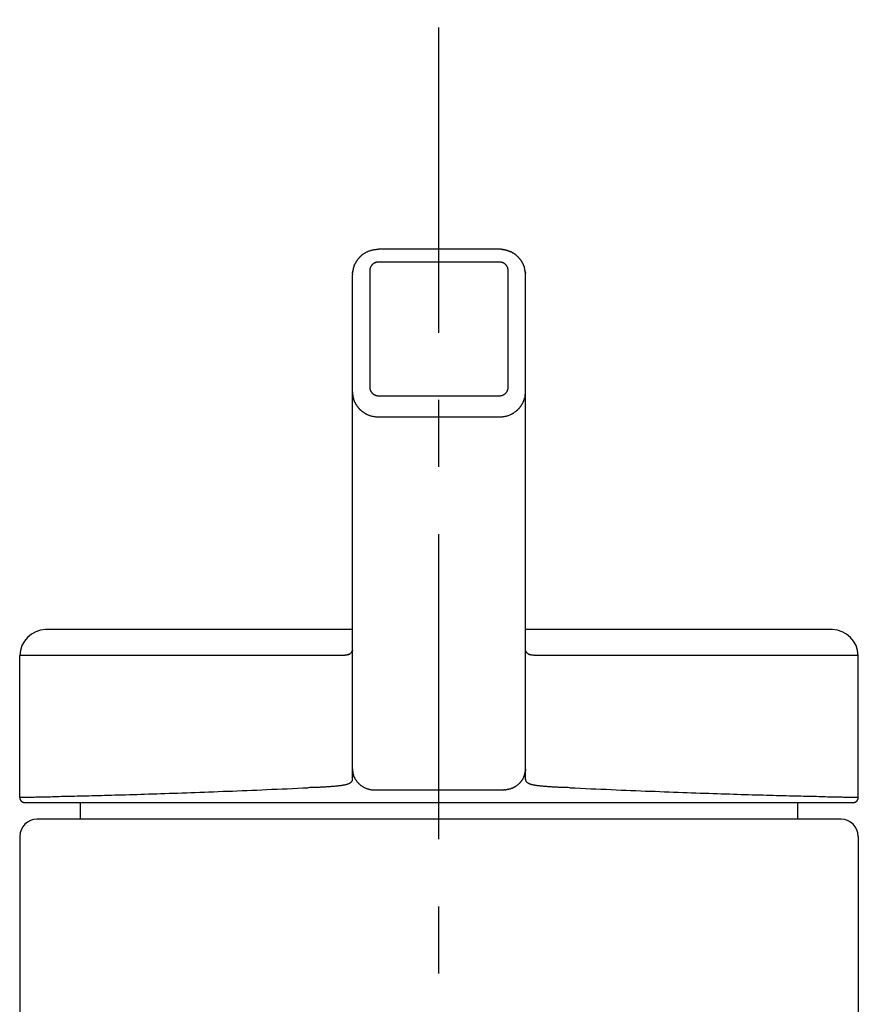
# Model space of a CAD drawing. Extents: x -5 to 205, y -21 to 276.
# Drawn here: x 66 to 76, y 188 to 199 of the extents above; entities that cross this region are included whole.
import ezdxf

# ---------------------------------------------------------------- set-up
doc = ezdxf.new("R2010")
doc.units = 0
doc.linetypes.add('AIGENLINE001', pattern=[5.856145, 3.5278, -0.776115, 0.776115, -0.776115])
doc.layers.get('0').update_dxf_attribs({"linetype": 'CONTINUOUS'})

msp = doc.modelspace()

# ---------------------------------------------------------------- linework, layer by layer
at = {"color": 7, "linetype": 'AIGENLINE001'}
msp.add_line((70.7382, 43.333), (70.7382, 199.212), dxfattribs=at)
at = {"color": 7}
for p, q in [((69.8597, 196.5), (69.8656, 196.504)), ((69.8656, 196.504), (69.8721, 196.508)), ((69.8721, 196.508), (69.878, 196.513)), ((69.878, 196.513), (69.8849, 196.517)), ((69.8911, 196.52), (69.8976, 196.524)), ((69.8976, 196.524), (69.9045, 196.527)), ((69.9045, 196.527), (69.9111, 196.53)), ((69.9111, 196.53), (69.918, 196.534)), ((69.918, 196.534), (69.9249, 196.536)), ((69.9249, 196.536), (69.9317, 196.539)), ((69.9317, 196.539), (69.939, 196.541)), ((69.939, 196.541), (69.9459, 196.544)), ((69.9459, 196.544), (69.9535, 196.546)), ((69.9535, 196.546), (69.9607, 196.548)), ((69.9607, 196.548), (69.9676, 196.55)), ((69.9676, 196.55), (69.9752, 196.552)), ((69.9752, 196.552), (69.9824, 196.553)), ((69.9824, 196.553), (69.9896, 196.555)), ((69.9896, 196.555), (69.9972, 196.556)), ((69.9972, 196.556), (70.0048, 196.556)), ((70.0048, 196.556), (70.012, 196.557)), ((70.012, 196.557), (70.0199, 196.558)), ((70.0199, 196.558), (70.0268, 196.558)), ((70.0268, 196.558), (70.0385, 196.558)), ((71.4383, 196.558), (70.0385, 196.558)), ((71.4572, 196.558), (71.4497, 196.558)), ((71.4793, 196.556), (71.4721, 196.556)), ((71.5792, 196.524), (71.5723, 196.527)), ((71.5985, 196.513), (71.5923, 196.517)), ((71.6109, 196.504), (71.6047, 196.508)), ((71.6171, 196.5), (71.6109, 196.504)), ((69.784, 196.419), (69.7881, 196.425)), ((69.7967, 196.437), (69.8008, 196.443)), ((69.8105, 196.455), (69.8153, 196.46)), ((69.9562, 196.368), (69.9541, 196.365)), ((69.9579, 196.371), (69.9562, 196.368)), ((69.96, 196.373), (69.9579, 196.371)), ((69.9621, 196.376), (69.96, 196.373)), ((69.9641, 196.378), (69.9621, 196.376)), ((69.9665, 196.38), (69.9641, 196.378)), ((69.969, 196.383), (69.9665, 196.38)), ((69.9714, 196.385), (69.969, 196.383)), ((69.9738, 196.387), (69.9714, 196.385)), ((69.9762, 196.389), (69.9738, 196.387)), ((69.9789, 196.391), (69.9762, 196.389)), ((69.9814, 196.393), (69.9789, 196.391)), ((69.9841, 196.395), (69.9814, 196.393)), ((69.9869, 196.396), (69.9841, 196.395)), ((69.9927, 196.4), (69.99, 196.398)), ((69.9958, 196.401), (69.9927, 196.4)), ((69.9989, 196.402), (69.9958, 196.401)), ((70.002, 196.404), (69.9989, 196.402)), ((70.0048, 196.405), (70.002, 196.404)), ((70.0113, 196.406), (70.0082, 196.406)), ((70.0144, 196.407), (70.0113, 196.406)), ((70.0175, 196.408), (70.0144, 196.407)), ((70.021, 196.409), (70.0175, 196.408)), ((70.0241, 196.409), (70.021, 196.409)), ((70.0272, 196.41), (70.0241, 196.409)), ((70.0303, 196.41), (70.0272, 196.41)), ((70.0337, 196.41), (70.0303, 196.41)), ((70.0385, 196.41), (70.0337, 196.41)), ((71.4383, 196.41), (70.0385, 196.41)), ((71.4431, 196.41), (71.4383, 196.41)), ((71.4462, 196.41), (71.4431, 196.41)), ((71.4497, 196.41), (71.4462, 196.41)), ((71.4528, 196.409), (71.4497, 196.41)), ((71.4559, 196.409), (71.4528, 196.409)), ((71.459, 196.408), (71.4559, 196.409)), ((71.4624, 196.407), (71.459, 196.408)), ((71.4655, 196.406), (71.4624, 196.407)), ((71.4686, 196.406), (71.4655, 196.406)), ((71.4717, 196.405), (71.4686, 196.406)), ((71.4779, 196.402), (71.4752, 196.404)), ((71.481, 196.401), (71.4779, 196.402)), ((71.4838, 196.4), (71.481, 196.401)), ((71.4869, 196.398), (71.4838, 196.4)), ((71.4896, 196.396), (71.4869, 196.398)), ((71.4924, 196.395), (71.4896, 196.396)), ((71.4951, 196.393), (71.4924, 196.395)), ((71.5003, 196.389), (71.4979, 196.391)), ((71.5055, 196.385), (71.5031, 196.387)), ((71.5103, 196.38), (71.5082, 196.383)), ((71.5124, 196.378), (71.5103, 196.38)), ((71.5148, 196.376), (71.5124, 196.378)), ((71.5168, 196.373), (71.5148, 196.376)), ((71.5189, 196.371), (71.5168, 196.373)), ((71.5206, 196.368), (71.5189, 196.371)), ((71.5224, 196.365), (71.5206, 196.368)), ((71.6929, 196.419), (71.6888, 196.425)), ((71.7039, 196.4), (71.7005, 196.406)), ((69.7385, 190.431), (69.7385, 196.262)), ((69.7388, 196.28), (69.7395, 196.287)), ((69.7388, 196.273), (69.7388, 196.28)), ((69.7395, 196.287), (69.7402, 196.295)), ((69.7412, 196.302), (69.7423, 196.309)), ((69.7485, 196.338), (69.7505, 196.345)), ((69.9386, 196.318), (69.9383, 196.314)), ((69.9383, 196.314), (69.9383, 194.961)), ((69.939, 196.324), (69.9386, 196.321)), ((69.9386, 196.321), (69.9386, 196.318)), ((69.9393, 196.327), (69.939, 196.324)), ((69.94, 196.33), (69.9393, 196.327)), ((69.9404, 196.333), (69.94, 196.33)), ((69.9414, 196.337), (69.9404, 196.333)), ((69.9421, 196.34), (69.9414, 196.337)), ((69.9431, 196.343), (69.9421, 196.34)), ((69.9441, 196.346), (69.9431, 196.343)), ((69.9455, 196.348), (69.9441, 196.346)), ((69.9466, 196.352), (69.9455, 196.348)), ((69.9479, 196.354), (69.9466, 196.352)), ((69.9493, 196.357), (69.9479, 196.354)), ((69.951, 196.36), (69.9493, 196.357)), ((69.9524, 196.363), (69.951, 196.36)), ((69.9541, 196.365), (69.9524, 196.363)), ((71.5244, 196.363), (71.5224, 196.365)), ((71.5258, 196.36), (71.5244, 196.363)), ((71.5275, 196.357), (71.5258, 196.36)), ((71.5289, 196.354), (71.5275, 196.357)), ((71.5303, 196.352), (71.5289, 196.354)), ((71.5317, 196.348), (71.5303, 196.352)), ((71.5327, 196.346), (71.5317, 196.348)), ((71.5337, 196.343), (71.5327, 196.346)), ((71.5344, 196.34), (71.5337, 196.343)), ((71.5358, 196.337), (71.5344, 196.34)), ((71.5361, 196.333), (71.5358, 196.337)), ((71.5368, 196.33), (71.5361, 196.333)), ((71.5372, 196.327), (71.5368, 196.33)), ((71.5379, 196.324), (71.5372, 196.327)), ((71.5382, 196.321), (71.5379, 196.324)), ((71.5385, 196.318), (71.5382, 196.321)), ((71.5385, 196.314), (71.5385, 196.318)), ((71.5385, 194.961), (71.5385, 196.314)), ((71.7284, 196.338), (71.7263, 196.345)), ((71.7356, 196.302), (71.7346, 196.309)), ((71.7373, 196.287), (71.7366, 196.295)), ((71.7384, 196.273), (71.738, 196.28)), ((71.7384, 196.262), (71.7384, 196.273)), ((71.7384, 190.431), (71.7384, 196.262)), ((69.7388, 194.898), (69.7388, 194.89)), ((69.7388, 194.89), (69.7399, 194.883)), ((69.9383, 194.961), (69.9386, 194.957)), ((69.9386, 194.957), (69.9386, 194.953)), ((69.9386, 194.953), (69.939, 194.951)), ((69.939, 194.951), (69.9393, 194.947)), ((69.9393, 194.947), (69.94, 194.944)), ((69.94, 194.944), (69.9404, 194.941)), ((69.9404, 194.941), (69.9414, 194.938)), ((69.9414, 194.938), (69.9421, 194.935)), ((69.9421, 194.935), (69.9431, 194.932)), ((69.9431, 194.932), (69.9441, 194.929)), ((69.9455, 194.926), (69.9466, 194.923)), ((69.9466, 194.923), (69.9479, 194.92)), ((69.9493, 194.917), (69.951, 194.914)), ((69.951, 194.914), (69.9524, 194.911)), ((69.9524, 194.911), (69.9541, 194.909)), ((69.9541, 194.909), (69.9562, 194.906)), ((69.9562, 194.906), (69.9579, 194.904)), ((69.9579, 194.904), (69.96, 194.901)), ((69.96, 194.901), (69.9621, 194.899)), ((69.9621, 194.899), (69.9641, 194.896)), ((69.9641, 194.896), (69.9665, 194.894)), ((69.9665, 194.894), (69.969, 194.891)), ((69.969, 194.891), (69.9714, 194.889)), ((69.9714, 194.889), (69.9738, 194.888)), ((69.9738, 194.888), (69.9762, 194.885)), ((71.5003, 194.885), (71.5031, 194.888)), ((71.5031, 194.888), (71.5055, 194.889)), ((71.5055, 194.889), (71.5082, 194.891)), ((71.5082, 194.891), (71.5103, 194.894)), ((71.5103, 194.894), (71.5124, 194.896)), ((71.5124, 194.896), (71.5148, 194.899)), ((71.5148, 194.899), (71.5168, 194.901)), ((71.5168, 194.901), (71.5189, 194.904)), ((71.5189, 194.904), (71.5206, 194.906)), ((71.5206, 194.906), (71.5224, 194.909)), ((71.5224, 194.909), (71.5244, 194.911)), ((71.5244, 194.911), (71.5258, 194.914)), ((71.5258, 194.914), (71.5275, 194.917)), ((71.5275, 194.917), (71.5289, 194.92)), ((71.5289, 194.92), (71.5303, 194.923)), ((71.5303, 194.923), (71.5317, 194.926)), ((71.5317, 194.926), (71.5327, 194.929)), ((71.5327, 194.929), (71.5337, 194.932)), ((71.5337, 194.932), (71.5344, 194.935)), ((71.5344, 194.935), (71.5358, 194.938)), ((71.5358, 194.938), (71.5361, 194.941)), ((71.5361, 194.941), (71.5368, 194.944)), ((71.5368, 194.944), (71.5372, 194.947)), ((71.5372, 194.947), (71.5379, 194.951)), ((71.5379, 194.951), (71.5382, 194.953)), ((71.5382, 194.953), (71.5385, 194.957)), ((71.5385, 194.957), (71.5385, 194.961)), ((71.737, 194.883), (71.738, 194.89)), ((71.738, 194.89), (71.7384, 194.898)), ((71.7384, 194.898), (71.7384, 194.909)), ((69.7399, 194.883), (69.7402, 194.875)), ((69.7416, 194.868), (69.7426, 194.86)), ((69.7443, 194.853), (69.7457, 194.845)), ((69.766, 194.788), (69.7691, 194.781)), ((69.9762, 194.885), (69.9789, 194.883)), ((69.9789, 194.883), (69.9814, 194.882)), ((69.9814, 194.882), (69.9841, 194.88)), ((69.9841, 194.88), (69.9869, 194.878)), ((69.9869, 194.878), (69.99, 194.877)), ((69.99, 194.877), (69.9927, 194.875)), ((69.9927, 194.875), (69.9958, 194.874)), ((69.9958, 194.874), (69.9989, 194.872)), ((69.9989, 194.872), (70.002, 194.871)), ((70.002, 194.871), (70.0048, 194.87)), ((70.0048, 194.87), (70.0082, 194.869)), ((70.0082, 194.869), (70.0113, 194.868)), ((70.0113, 194.868), (70.0144, 194.867)), ((70.0144, 194.867), (70.0175, 194.867)), ((70.0175, 194.867), (70.021, 194.866)), ((70.021, 194.866), (70.0241, 194.866)), ((70.0241, 194.866), (70.0272, 194.865)), ((70.0272, 194.865), (70.0303, 194.865)), ((70.0303, 194.865), (70.0337, 194.864)), ((70.0337, 194.864), (70.0385, 194.864)), ((70.0385, 194.864), (71.4383, 194.864)), ((71.4383, 194.864), (71.4431, 194.864)), ((71.4431, 194.864), (71.4462, 194.865)), ((71.4462, 194.865), (71.4497, 194.865)), ((71.4497, 194.865), (71.4528, 194.866)), ((71.4528, 194.866), (71.4559, 194.866)), ((71.4559, 194.866), (71.459, 194.867)), ((71.459, 194.867), (71.4624, 194.867)), ((71.4624, 194.867), (71.4655, 194.868)), ((71.4655, 194.868), (71.4686, 194.869)), ((71.4686, 194.869), (71.4717, 194.87)), ((71.4717, 194.87), (71.4752, 194.871)), ((71.4752, 194.871), (71.4779, 194.872)), ((71.4779, 194.872), (71.481, 194.874)), ((71.481, 194.874), (71.4838, 194.875)), ((71.4838, 194.875), (71.4869, 194.877)), ((71.4869, 194.877), (71.4896, 194.878)), ((71.4896, 194.878), (71.4927, 194.88)), ((71.4927, 194.88), (71.4955, 194.882)), ((71.4955, 194.882), (71.4979, 194.883)), ((71.4979, 194.883), (71.5003, 194.885)), ((71.7039, 194.775), (71.7077, 194.781)), ((71.7077, 194.781), (71.7108, 194.788)), ((71.7249, 194.823), (71.7273, 194.831)), ((71.7342, 194.86), (71.7353, 194.868)), ((69.7846, 194.755), (69.7888, 194.748)), ((69.8026, 194.73), (69.8077, 194.724)), ((71.5985, 194.664), (71.605, 194.668)), ((71.6116, 194.673), (71.6178, 194.677)), ((71.624, 194.682), (71.6302, 194.687)), ((71.6364, 194.692), (71.6419, 194.696)), ((71.6691, 194.724), (71.6739, 194.73)), ((69.9056, 194.649), (69.9128, 194.646)), ((69.9128, 194.646), (69.92, 194.643)), ((69.92, 194.643), (69.9273, 194.64)), ((69.9273, 194.64), (69.9345, 194.637)), ((69.9345, 194.637), (69.9421, 194.635)), ((69.9421, 194.635), (69.9497, 194.632)), ((69.9497, 194.632), (69.9569, 194.63)), ((69.9569, 194.63), (69.9648, 194.629)), ((69.9648, 194.629), (69.9721, 194.627)), ((69.9721, 194.627), (69.98, 194.625)), ((69.98, 194.625), (69.9876, 194.624)), ((69.9876, 194.624), (69.9951, 194.623)), ((69.9951, 194.623), (70.0034, 194.621)), ((70.0034, 194.621), (70.011, 194.621)), ((70.011, 194.621), (70.0186, 194.62)), ((70.0186, 194.62), (70.0268, 194.62)), ((70.0268, 194.62), (70.0385, 194.62)), ((70.0385, 194.62), (71.4383, 194.62)), ((71.4383, 194.62), (71.4504, 194.62)), ((71.4504, 194.62), (71.4579, 194.62)), ((71.4579, 194.62), (71.4659, 194.621)), ((71.4659, 194.621), (71.4738, 194.621)), ((71.4738, 194.621), (71.4814, 194.623)), ((71.4814, 194.623), (71.4893, 194.624)), ((71.4893, 194.624), (71.4972, 194.625)), ((71.4972, 194.625), (71.5048, 194.627)), ((71.5048, 194.627), (71.5124, 194.629)), ((71.5124, 194.629), (71.5199, 194.63)), ((71.5199, 194.63), (71.5275, 194.632)), ((71.5275, 194.632), (71.5348, 194.635)), ((71.5348, 194.635), (71.5423, 194.637)), ((71.5423, 194.637), (71.5496, 194.64)), ((71.5496, 194.64), (71.5568, 194.643)), ((71.5568, 194.643), (71.564, 194.646)), ((71.564, 194.646), (71.5709, 194.649)), ((71.5709, 194.649), (71.5782, 194.653)), ((69.7385, 192.161), (66.1883, 192.161)), ((75.2882, 192.161), (71.7384, 192.161)), ((71.7384, 191.927), (71.7384, 191.933)), ((69.5797, 191.861), (65.8886, 191.861)), ((65.8886, 190.221), (65.8886, 191.861)), ((69.5924, 191.861), (69.5797, 191.861)), ((69.6007, 191.861), (69.5924, 191.861)), ((69.6086, 191.861), (69.6007, 191.861)), ((69.6241, 191.862), (69.6162, 191.862)), ((69.6313, 191.863), (69.6241, 191.862)), ((69.6382, 191.863), (69.6313, 191.863)), ((69.6451, 191.864), (69.6382, 191.863)), ((69.6582, 191.865), (69.652, 191.865)), ((69.7347, 191.911), (69.7333, 191.907)), ((69.7374, 191.923), (69.7371, 191.919)), ((71.7473, 191.901), (71.7453, 191.904)), ((71.7904, 191.872), (71.7852, 191.874)), ((71.8248, 191.865), (71.8183, 191.865)), ((71.8314, 191.864), (71.8248, 191.865)), ((71.8383, 191.863), (71.8314, 191.864)), ((71.8455, 191.863), (71.8383, 191.863)), ((71.8527, 191.862), (71.8455, 191.863)), ((71.8603, 191.862), (71.8527, 191.862)), ((71.8762, 191.861), (71.8679, 191.861)), ((71.8844, 191.861), (71.8762, 191.861)), ((71.8972, 191.861), (71.8844, 191.861)), ((75.5886, 191.861), (71.8972, 191.861)), ((75.5886, 190.221), (75.5886, 191.861)), ((69.7388, 190.539), (69.7388, 190.533)), ((69.7388, 190.533), (69.7395, 190.526)), ((71.7315, 190.494), (71.7301, 190.487)), ((71.7356, 190.513), (71.7342, 190.507)), ((71.7384, 190.539), (71.738, 190.533)), ((71.7384, 190.549), (71.7384, 190.539)), ((69.3144, 190.337), (69.333, 190.338)), ((69.333, 190.338), (69.3454, 190.339)), ((69.3454, 190.339), (69.3574, 190.34)), ((69.3574, 190.34), (69.3695, 190.341)), ((69.3695, 190.341), (69.3819, 190.341)), ((69.3819, 190.341), (69.3936, 190.342)), ((69.3936, 190.342), (69.4053, 190.343)), ((69.4053, 190.343), (69.417, 190.343)), ((69.417, 190.343), (69.4284, 190.344)), ((69.4284, 190.344), (69.4398, 190.345)), ((69.4398, 190.345), (69.4508, 190.346)), ((69.4508, 190.346), (69.4618, 190.347)), ((69.4618, 190.347), (69.4729, 190.348)), ((69.4729, 190.348), (69.4839, 190.348)), ((69.4839, 190.348), (69.4946, 190.349)), ((69.4946, 190.349), (69.5046, 190.35)), ((69.5046, 190.35), (69.5201, 190.351)), ((69.5201, 190.351), (69.5349, 190.352)), ((69.5349, 190.352), (69.5442, 190.353)), ((69.5442, 190.353), (69.5535, 190.354)), ((69.5535, 190.354), (69.5624, 190.355)), ((69.5624, 190.355), (69.5717, 190.356)), ((69.5717, 190.356), (69.5803, 190.357)), ((69.5803, 190.357), (69.5886, 190.358)), ((69.5886, 190.358), (69.5972, 190.359)), ((69.5972, 190.359), (69.6051, 190.36)), ((69.6051, 190.36), (69.6131, 190.361)), ((69.6131, 190.361), (69.6207, 190.362)), ((69.6207, 190.362), (69.6286, 190.363)), ((69.6286, 190.363), (69.6355, 190.365)), ((69.6355, 190.365), (69.6424, 190.366)), ((69.6424, 190.366), (69.6492, 190.367)), ((69.6492, 190.367), (69.6558, 190.369)), ((69.6558, 190.369), (69.662, 190.37)), ((69.662, 190.37), (69.6682, 190.371)), ((69.6682, 190.371), (69.6737, 190.373)), ((69.6737, 190.373), (69.6796, 190.375)), ((69.6796, 190.375), (69.6847, 190.377)), ((69.6847, 190.377), (69.6896, 190.379)), ((69.6896, 190.379), (69.6947, 190.38)), ((69.6947, 190.38), (69.6989, 190.383)), ((69.6989, 190.383), (69.7033, 190.384)), ((69.7033, 190.384), (69.7075, 190.386)), ((69.7075, 190.386), (69.7113, 190.389)), ((69.7113, 190.389), (69.715, 190.391)), ((69.715, 190.391), (69.7181, 190.394)), ((69.7181, 190.394), (69.7212, 190.396)), ((69.7212, 190.396), (69.7244, 190.399)), ((69.7244, 190.399), (69.7268, 190.401)), ((69.7268, 190.401), (69.7292, 190.404)), ((69.7292, 190.404), (69.7312, 190.407)), ((69.7312, 190.407), (69.733, 190.41)), ((69.733, 190.41), (69.7347, 190.412)), ((69.7361, 190.416), (69.7368, 190.419)), ((69.7368, 190.419), (69.7374, 190.422)), ((69.7374, 190.422), (69.7381, 190.426)), ((69.8218, 190.37), (69.827, 190.366)), ((69.827, 190.366), (69.8325, 190.362)), ((69.8436, 190.353), (69.8491, 190.35)), ((69.8608, 190.342), (69.8666, 190.339)), ((69.8666, 190.339), (69.8725, 190.336)), ((69.8725, 190.336), (69.879, 190.333)), ((71.6443, 190.362), (71.6391, 190.358)), ((71.6498, 190.366), (71.6443, 190.362)), ((71.655, 190.37), (71.6498, 190.366)), ((71.6791, 190.394), (71.6746, 190.389)), ((71.7132, 190.444), (71.7098, 190.438)), ((71.7384, 190.431), (71.7384, 190.426)), ((71.7384, 190.426), (71.7391, 190.422)), ((71.7391, 190.422), (71.7397, 190.419)), ((71.7425, 190.412), (71.7439, 190.41)), ((71.7456, 190.406), (71.7477, 190.404)), ((71.7477, 190.404), (71.7501, 190.401)), ((71.7501, 190.401), (71.7525, 190.399)), ((71.7525, 190.399), (71.7552, 190.396)), ((71.7552, 190.396), (71.7583, 190.394)), ((71.7583, 190.394), (71.7618, 190.391)), ((71.7618, 190.391), (71.7656, 190.389)), ((71.7656, 190.389), (71.7694, 190.386)), ((71.7694, 190.386), (71.7732, 190.384)), ((71.7732, 190.384), (71.7776, 190.383)), ((71.7776, 190.383), (71.7821, 190.38)), ((71.7821, 190.38), (71.7869, 190.379)), ((71.7869, 190.379), (71.7921, 190.377)), ((71.7921, 190.377), (71.7976, 190.375)), ((71.7976, 190.375), (71.8031, 190.373)), ((71.8031, 190.373), (71.8086, 190.371)), ((71.8086, 190.371), (71.8148, 190.37)), ((71.8148, 190.37), (71.821, 190.369)), ((71.821, 190.369), (71.8276, 190.367)), ((71.8276, 190.367), (71.8345, 190.366)), ((71.8345, 190.366), (71.8414, 190.365)), ((71.8414, 190.365), (71.8486, 190.363)), ((71.8486, 190.363), (71.8558, 190.362)), ((71.8558, 190.362), (71.8638, 190.361)), ((71.8638, 190.361), (71.8713, 190.36)), ((71.8713, 190.36), (71.8796, 190.359)), ((71.8796, 190.359), (71.8879, 190.358)), ((71.8879, 190.358), (71.8965, 190.357)), ((71.8965, 190.357), (71.9051, 190.356)), ((71.9051, 190.356), (71.9141, 190.355)), ((71.9141, 190.355), (71.923, 190.354)), ((71.923, 190.354), (71.9327, 190.353)), ((71.9327, 190.353), (71.9423, 190.352)), ((71.9423, 190.352), (71.9564, 190.351)), ((71.9564, 190.351), (71.9723, 190.35)), ((71.9723, 190.35), (71.9823, 190.349)), ((71.9823, 190.349), (71.9933, 190.348)), ((71.9933, 190.348), (72.004, 190.348)), ((72.004, 190.348), (72.0147, 190.347)), ((72.0147, 190.347), (72.0257, 190.346)), ((72.0257, 190.346), (72.0371, 190.345)), ((72.0371, 190.345), (72.0484, 190.344)), ((72.0484, 190.344), (72.0598, 190.343)), ((72.0598, 190.343), (72.0715, 190.343)), ((72.0715, 190.343), (72.0832, 190.342)), ((72.0832, 190.342), (72.0953, 190.341)), ((72.0953, 190.341), (72.1073, 190.341)), ((72.1073, 190.341), (72.1191, 190.34)), ((72.1191, 190.34), (72.1315, 190.339)), ((72.1315, 190.339), (72.1435, 190.338)), ((72.1435, 190.338), (72.1625, 190.337)), ((65.8886, 190.222), (65.8889, 190.222)), ((65.8886, 190.221), (65.8886, 190.22)), ((65.8886, 190.22), (65.8886, 190.219)), ((65.8889, 190.222), (65.8927, 190.222)), ((65.8927, 190.222), (65.8979, 190.222)), ((65.8979, 190.222), (65.9023, 190.222)), ((65.9023, 190.222), (65.9054, 190.222)), ((65.9054, 190.222), (65.9099, 190.223)), ((65.9099, 190.223), (65.9165, 190.223)), ((65.9165, 190.223), (65.9244, 190.223)), ((65.9244, 190.223), (65.933, 190.223)), ((65.933, 190.223), (65.9423, 190.223)), ((65.9423, 190.223), (65.9516, 190.223)), ((65.9516, 190.223), (65.9616, 190.223)), ((65.9616, 190.223), (65.974, 190.224)), ((65.974, 190.224), (65.9857, 190.224)), ((65.9857, 190.224), (65.9988, 190.224)), ((65.9988, 190.224), (66.0133, 190.224)), ((66.0133, 190.224), (66.0277, 190.225)), ((66.0277, 190.225), (66.0429, 190.225)), ((66.0429, 190.225), (66.0598, 190.225)), ((66.0598, 190.225), (66.0767, 190.226)), ((66.0767, 190.226), (66.0946, 190.227)), ((66.0946, 190.227), (66.1139, 190.227)), ((66.1139, 190.227), (66.1332, 190.227)), ((66.1332, 190.227), (66.1535, 190.228)), ((66.1535, 190.228), (66.1752, 190.228)), ((66.1752, 190.228), (66.1966, 190.229)), ((66.1966, 190.229), (66.2193, 190.229)), ((66.2193, 190.229), (66.2434, 190.229)), ((66.2434, 190.229), (66.2675, 190.23)), ((66.2675, 190.23), (66.2923, 190.23)), ((66.2923, 190.23), (66.3185, 190.231)), ((66.3185, 190.231), (66.3447, 190.232)), ((66.3447, 190.232), (66.3723, 190.233)), ((66.3723, 190.233), (66.4012, 190.233)), ((66.4012, 190.233), (66.4294, 190.234)), ((66.4294, 190.234), (66.4591, 190.235)), ((66.4591, 190.235), (66.4897, 190.235)), ((66.4897, 190.235), (66.5207, 190.236)), ((66.5207, 190.236), (66.5528, 190.237)), ((66.5528, 190.237), (66.5855, 190.238)), ((66.5855, 190.238), (66.6186, 190.239)), ((66.6186, 190.239), (66.6523, 190.239)), ((66.6523, 190.239), (66.6878, 190.24)), ((66.6878, 190.24), (66.7226, 190.241)), ((66.7226, 190.241), (66.7588, 190.242)), ((66.7588, 190.242), (66.796, 190.243)), ((66.796, 190.243), (66.8332, 190.244)), ((66.8332, 190.244), (66.8711, 190.245)), ((66.8711, 190.245), (66.9104, 190.246)), ((66.9104, 190.246), (66.9497, 190.247)), ((66.9497, 190.247), (66.9896, 190.249)), ((66.9896, 190.249), (67.031, 190.25)), ((67.031, 190.25), (67.072, 190.251)), ((67.072, 190.251), (67.114, 190.252)), ((67.114, 190.252), (67.1574, 190.254)), ((67.1574, 190.254), (67.2005, 190.255)), ((67.2005, 190.255), (67.2442, 190.256)), ((67.2442, 190.256), (67.289, 190.257)), ((67.289, 190.257), (67.3338, 190.258)), ((67.3338, 190.258), (67.3796, 190.26)), ((67.3796, 190.26), (67.4265, 190.262)), ((67.4265, 190.262), (67.473, 190.263)), ((67.473, 190.263), (67.5202, 190.265)), ((67.5202, 190.265), (67.5684, 190.266)), ((67.5684, 190.266), (67.617, 190.268)), ((67.617, 190.268), (67.6662, 190.27)), ((67.6662, 190.27), (67.7158, 190.271)), ((67.7158, 190.271), (67.7658, 190.273)), ((67.7658, 190.273), (67.8164, 190.275)), ((67.8164, 190.275), (67.8678, 190.277)), ((67.8678, 190.277), (67.9195, 190.278)), ((67.9195, 190.278), (67.9715, 190.28)), ((67.9715, 190.28), (68.0245, 190.282)), ((68.0245, 190.282), (68.0772, 190.284)), ((68.0772, 190.284), (68.1306, 190.286)), ((68.1306, 190.286), (68.1851, 190.288)), ((68.1851, 190.288), (68.2395, 190.291)), ((68.2395, 190.291), (68.2943, 190.292)), ((68.2943, 190.292), (68.3497, 190.294)), ((68.3497, 190.294), (68.4052, 190.297)), ((68.4052, 190.297), (68.4614, 190.299)), ((68.4614, 190.299), (68.5182, 190.302)), ((68.5182, 190.302), (68.5747, 190.304)), ((68.5747, 190.304), (68.6322, 190.306)), ((68.6322, 190.306), (68.6901, 190.309)), ((68.6901, 190.309), (68.748, 190.311)), ((68.748, 190.311), (68.8059, 190.314)), ((68.8059, 190.314), (68.8651, 190.316)), ((68.8651, 190.316), (68.924, 190.319)), ((68.924, 190.319), (68.9833, 190.321)), ((68.9833, 190.321), (69.0429, 190.324)), ((69.0429, 190.324), (69.1029, 190.327)), ((69.1029, 190.327), (69.1628, 190.33)), ((69.1628, 190.33), (69.2234, 190.332)), ((69.879, 190.333), (69.8852, 190.33)), ((69.8852, 190.33), (69.8914, 190.327)), ((69.8914, 190.327), (69.898, 190.325)), ((69.898, 190.325), (69.9042, 190.322)), ((69.9042, 190.322), (69.9111, 190.32)), ((69.9111, 190.32), (69.9176, 190.318)), ((69.9176, 190.318), (69.9242, 190.316)), ((69.9242, 190.316), (69.9307, 190.315)), ((69.9307, 190.315), (69.9376, 190.313)), ((69.9376, 190.313), (69.9441, 190.311)), ((69.9441, 190.311), (69.951, 190.31)), ((69.951, 190.31), (69.9579, 190.309)), ((69.9579, 190.309), (69.9648, 190.309)), ((69.9648, 190.309), (69.9717, 190.308)), ((69.9717, 190.308), (69.9786, 190.308)), ((69.9786, 190.308), (69.9889, 190.307)), ((69.9889, 190.307), (71.4876, 190.307)), ((71.4982, 190.308), (71.4876, 190.307)), ((71.5189, 190.309), (71.512, 190.309)), ((71.5527, 190.316), (71.5461, 190.315)), ((71.5723, 190.322), (71.5661, 190.32)), ((72.2534, 190.332), (72.3137, 190.33)), ((72.3137, 190.33), (72.374, 190.327)), ((72.374, 190.327), (72.4339, 190.324)), ((72.4339, 190.324), (72.4935, 190.321)), ((72.4935, 190.321), (72.5528, 190.319)), ((72.5528, 190.319), (72.6117, 190.316)), ((72.6117, 190.316), (72.6706, 190.314)), ((72.6706, 190.314), (72.7292, 190.311)), ((72.7292, 190.311), (72.7871, 190.309)), ((72.7871, 190.309), (72.8446, 190.306)), ((72.8446, 190.306), (72.9018, 190.304)), ((72.9018, 190.304), (72.9586, 190.302)), ((72.9586, 190.302), (73.0155, 190.299)), ((73.0155, 190.299), (73.0713, 190.297)), ((73.0713, 190.297), (73.1271, 190.294)), ((73.1271, 190.294), (73.1826, 190.292)), ((73.1826, 190.292), (73.2377, 190.291)), ((73.2377, 190.291), (73.2918, 190.288)), ((73.2918, 190.288), (73.3459, 190.286)), ((73.3459, 190.286), (73.3996, 190.284)), ((73.3996, 190.284), (73.4527, 190.282)), ((73.4527, 190.282), (73.505, 190.28)), ((73.505, 190.28), (73.5574, 190.278)), ((73.5574, 190.278), (73.6087, 190.277)), ((73.6087, 190.277), (73.6604, 190.275)), ((73.6604, 190.275), (73.711, 190.273)), ((73.711, 190.273), (73.761, 190.271)), ((73.761, 190.271), (73.8109, 190.27)), ((73.8109, 190.27), (73.8599, 190.268)), ((73.8599, 190.268), (73.9081, 190.266)), ((73.9081, 190.266), (73.9567, 190.265)), ((73.9567, 190.265), (74.0039, 190.263)), ((74.0039, 190.263), (74.0507, 190.262)), ((74.0507, 190.262), (74.0972, 190.26)), ((74.0972, 190.26), (74.1431, 190.258)), ((74.1431, 190.258), (74.1878, 190.257)), ((74.1878, 190.257), (74.2326, 190.256)), ((74.2326, 190.256), (74.2767, 190.255)), ((74.2767, 190.255), (74.3194, 190.254)), ((74.3194, 190.254), (74.3625, 190.252)), ((74.3625, 190.252), (74.4049, 190.251)), ((74.4049, 190.251), (74.4459, 190.25)), ((74.4459, 190.25), (74.4869, 190.249)), ((74.4869, 190.249), (74.5272, 190.247)), ((74.5272, 190.247), (74.5661, 190.246)), ((74.5661, 190.246), (74.6054, 190.245)), ((74.6054, 190.245), (74.6436, 190.244)), ((74.6436, 190.244), (74.6808, 190.243)), ((74.6808, 190.243), (74.718, 190.242)), ((74.718, 190.242), (74.7542, 190.241)), ((74.7542, 190.241), (74.7894, 190.24)), ((74.7894, 190.24), (74.8242, 190.239)), ((74.8242, 190.239), (74.8583, 190.239)), ((74.8583, 190.239), (74.8913, 190.238)), ((74.8913, 190.238), (74.9244, 190.237)), ((74.9244, 190.237), (74.9561, 190.236)), ((74.9561, 190.236), (74.9868, 190.235)), ((74.9868, 190.235), (75.0178, 190.235)), ((75.0178, 190.235), (75.0474, 190.234)), ((75.0474, 190.234), (75.076, 190.233)), ((75.076, 190.233), (75.1046, 190.233)), ((75.1046, 190.233), (75.1318, 190.232)), ((75.1318, 190.232), (75.1583, 190.231)), ((75.1583, 190.231), (75.1845, 190.23)), ((75.1845, 190.23), (75.2097, 190.23)), ((75.2097, 190.23), (75.2334, 190.229)), ((75.2334, 190.229), (75.2576, 190.229)), ((75.2576, 190.229), (75.2799, 190.229)), ((75.2799, 190.229), (75.3017, 190.228)), ((75.3017, 190.228), (75.3234, 190.228)), ((75.3234, 190.228), (75.3437, 190.227)), ((75.3437, 190.227), (75.3626, 190.227)), ((75.3626, 190.227), (75.3819, 190.227)), ((75.3819, 190.227), (75.4002, 190.226)), ((75.4002, 190.226), (75.4167, 190.225)), ((75.4167, 190.225), (75.4336, 190.225)), ((75.4336, 190.225), (75.4494, 190.225)), ((75.4494, 190.225), (75.4636, 190.224)), ((75.4636, 190.224), (75.478, 190.224)), ((75.478, 190.224), (75.4911, 190.224)), ((75.4911, 190.224), (75.5032, 190.224)), ((75.5032, 190.224), (75.5149, 190.223)), ((75.5149, 190.223), (75.5252, 190.223)), ((75.5252, 190.223), (75.5345, 190.223)), ((75.5345, 190.223), (75.5438, 190.223)), ((75.5438, 190.223), (75.5525, 190.223)), ((75.5525, 190.223), (75.56, 190.223)), ((75.56, 190.223), (75.5666, 190.223)), ((75.5666, 190.223), (75.5711, 190.222)), ((75.5711, 190.222), (75.5742, 190.222)), ((75.5742, 190.222), (75.579, 190.222)), ((75.579, 190.222), (75.5845, 190.222)), ((75.5845, 190.222), (75.5876, 190.222)), ((75.5876, 190.222), (75.5883, 190.222)), ((75.5883, 190.219), (75.5886, 190.22)), ((75.5886, 190.22), (75.5886, 190.221)), ((65.8886, 190.219), (65.8886, 190.217)), ((65.8886, 190.217), (65.8886, 190.216)), ((65.8886, 190.216), (65.8889, 190.214)), ((65.8889, 190.214), (65.8889, 190.212)), ((65.8889, 190.212), (65.8896, 190.211)), ((65.8896, 190.211), (65.8896, 190.209)), ((65.8896, 190.209), (65.8899, 190.207)), ((65.8899, 190.207), (65.8903, 190.206)), ((65.8903, 190.206), (65.891, 190.204)), ((65.891, 190.204), (65.8913, 190.202)), ((65.8913, 190.202), (65.892, 190.201)), ((65.892, 190.201), (65.8927, 190.2)), ((65.8927, 190.2), (65.893, 190.198)), ((65.893, 190.198), (65.8937, 190.196)), ((65.8937, 190.196), (65.8944, 190.195)), ((65.8944, 190.195), (65.8951, 190.194)), ((65.8951, 190.194), (65.8961, 190.192)), ((65.8961, 190.192), (65.8968, 190.19)), ((65.8968, 190.19), (65.8979, 190.189)), ((65.8979, 190.189), (65.8985, 190.187)), ((65.8985, 190.187), (65.8996, 190.186)), ((65.8996, 190.186), (65.9006, 190.185)), ((65.9006, 190.185), (65.9016, 190.184)), ((65.9016, 190.184), (65.9023, 190.183)), ((65.9023, 190.183), (65.9037, 190.181)), ((65.9037, 190.181), (65.9047, 190.18)), ((65.9047, 190.18), (65.9058, 190.179)), ((65.9058, 190.179), (65.9072, 190.178)), ((65.9072, 190.178), (65.9082, 190.176)), ((65.9082, 190.176), (65.9092, 190.175)), ((65.9092, 190.175), (65.9106, 190.174)), ((65.9106, 190.174), (65.912, 190.173)), ((65.912, 190.173), (65.9134, 190.172)), ((65.9134, 190.172), (65.9147, 190.172)), ((65.9147, 190.172), (65.9161, 190.17)), ((65.9161, 190.17), (65.9175, 190.169)), ((65.9175, 190.169), (65.9189, 190.169)), ((65.9189, 190.169), (65.9203, 190.168)), ((65.9203, 190.168), (65.922, 190.167)), ((65.922, 190.167), (65.9234, 190.167)), ((65.9234, 190.167), (65.9247, 190.166)), ((65.9247, 190.166), (65.9265, 190.165)), ((65.9265, 190.165), (65.9278, 190.164)), ((65.9278, 190.164), (65.9296, 190.164)), ((65.9296, 190.164), (65.9313, 190.163)), ((65.9313, 190.163), (65.9327, 190.163)), ((65.9327, 190.163), (65.934, 190.163)), ((65.934, 190.163), (65.9358, 190.162)), ((65.9358, 190.162), (65.9375, 190.162)), ((65.9375, 190.162), (65.9392, 190.162)), ((65.9392, 190.162), (65.9409, 190.162)), ((65.9409, 190.162), (65.9423, 190.161)), ((65.9423, 190.161), (65.944, 190.161)), ((65.944, 190.161), (65.9457, 190.161)), ((65.9457, 190.161), (65.9475, 190.161)), ((65.9475, 190.161), (65.9492, 190.16)), ((65.9492, 190.16), (69.6417, 190.16)), ((66.59, 190.16), (66.59, 189.97)), ((69.3471, 190.16), (69.3657, 190.16)), ((69.3681, 190.161), (69.4443, 190.16)), ((69.6417, 190.16), (70.8192, 190.162)), ((69.9056, 190.16), (69.9879, 190.161)), ((69.9087, 190.16), (75.528, 190.16)), ((69.9879, 190.161), (70.0423, 190.161)), ((70.0423, 190.161), (70.0971, 190.161)), ((70.0971, 190.161), (70.1526, 190.161)), ((70.1526, 190.161), (70.2084, 190.161)), ((70.2084, 190.161), (70.2639, 190.161)), ((70.2639, 190.161), (70.3193, 190.161)), ((70.3193, 190.161), (70.3755, 190.161)), ((70.3755, 190.161), (70.4309, 190.161)), ((70.4309, 190.161), (70.4871, 190.161)), ((70.4871, 190.161), (70.5429, 190.162)), ((70.5429, 190.162), (70.5987, 190.162)), ((70.5987, 190.162), (70.6545, 190.162)), ((70.6545, 190.162), (70.7382, 190.162)), ((70.7382, 190.162), (70.8223, 190.162)), ((70.8192, 190.162), (71.0728, 190.161)), ((70.8223, 190.162), (70.8781, 190.162)), ((70.8781, 190.162), (70.9339, 190.162)), ((70.9339, 190.162), (70.9901, 190.161)), ((70.9901, 190.161), (71.0456, 190.161)), ((71.0456, 190.161), (71.1017, 190.161)), ((71.0728, 190.161), (71.4924, 190.161)), ((71.1017, 190.161), (71.1572, 190.161)), ((71.1572, 190.161), (71.213, 190.161)), ((71.213, 190.161), (71.2685, 190.161)), ((71.2685, 190.161), (71.3239, 190.161)), ((71.3239, 190.161), (71.3794, 190.161)), ((71.3794, 190.161), (71.4345, 190.161)), ((71.4345, 190.161), (71.4889, 190.161)), ((71.4889, 190.161), (71.5709, 190.16)), ((72.0326, 190.16), (72.1084, 190.161)), ((72.1111, 190.16), (72.1297, 190.16)), ((74.8869, 190.16), (74.8869, 189.97)), ((75.528, 190.16), (75.5294, 190.161)), ((75.5294, 190.161), (75.5311, 190.161)), ((75.5311, 190.161), (75.5328, 190.161)), ((75.5328, 190.161), (75.5345, 190.161)), ((75.5345, 190.161), (75.5363, 190.162)), ((75.5363, 190.162), (75.5376, 190.162)), ((75.5376, 190.162), (75.539, 190.162)), ((75.539, 190.162), (75.5407, 190.162)), ((75.5407, 190.162), (75.5425, 190.163)), ((75.5425, 190.163), (75.5442, 190.163)), ((75.5442, 190.163), (75.5459, 190.163)), ((75.5459, 190.163), (75.5473, 190.164)), ((75.5473, 190.164), (75.5487, 190.164)), ((75.5487, 190.164), (75.5504, 190.165)), ((75.5504, 190.165), (75.5518, 190.166)), ((75.5518, 190.166), (75.5535, 190.167)), ((75.5535, 190.167), (75.5549, 190.167)), ((75.5549, 190.167), (75.5562, 190.168)), ((75.5562, 190.168), (75.558, 190.169)), ((75.558, 190.169), (75.5593, 190.169)), ((75.5593, 190.169), (75.5607, 190.17)), ((75.5607, 190.17), (75.5621, 190.172)), ((75.5621, 190.172), (75.5635, 190.172)), ((75.5635, 190.172), (75.5649, 190.173)), ((75.5649, 190.173), (75.5662, 190.174)), ((75.5662, 190.174), (75.5673, 190.175)), ((75.5673, 190.175), (75.5683, 190.176)), ((75.5683, 190.176), (75.5697, 190.178)), ((75.5697, 190.178), (75.5707, 190.179)), ((75.5707, 190.179), (75.5721, 190.18)), ((75.5721, 190.18), (75.5735, 190.181)), ((75.5735, 190.181), (75.5745, 190.183)), ((75.5745, 190.183), (75.5752, 190.184)), ((75.5752, 190.184), (75.5762, 190.185)), ((75.5762, 190.185), (75.5773, 190.186)), ((75.5773, 190.186), (75.5783, 190.187)), ((75.5783, 190.187), (75.579, 190.189)), ((75.579, 190.189), (75.58, 190.19)), ((75.58, 190.19), (75.5807, 190.192)), ((75.5807, 190.192), (75.5817, 190.194)), ((75.5817, 190.194), (75.5821, 190.195)), ((75.5821, 190.195), (75.5831, 190.196)), ((75.5831, 190.196), (75.5838, 190.198)), ((75.5838, 190.198), (75.5845, 190.2)), ((75.5845, 190.2), (75.5848, 190.201)), ((75.5848, 190.201), (75.5855, 190.202)), ((75.5855, 190.202), (75.5859, 190.204)), ((75.5859, 190.204), (75.5862, 190.206)), ((75.5862, 190.206), (75.5869, 190.207)), ((75.5869, 190.207), (75.5873, 190.209)), ((75.5873, 190.211), (75.5876, 190.212)), ((75.5873, 190.209), (75.5873, 190.211)), ((75.5876, 190.212), (75.5879, 190.214)), ((75.5879, 190.214), (75.5883, 190.216)), ((75.5883, 190.217), (75.5883, 190.219)), ((75.5883, 190.216), (75.5883, 190.217)), ((75.3885, 189.97), (66.0884, 189.97)), ((65.8886, 189.77), (65.8886, 158.07)), ((75.5886, 189.77), (75.5886, 158.07))]:
    msp.add_line(p, q, dxfattribs=at)
for centre, radius, start, end in [((69.885427, 196.421889), 0.076814, 129.408976, 134.959881), ((69.890939, 196.426885), 0.076814, 129.408976, 134.959881), ((69.867248, 196.459819), 0.036421, 122.488236, 133.509201), ((69.270598, 197.213272), 0.924863, 308.606723, 309.100037), ((71.10473, 194.865886), 2.054354, 127.302528, 127.508157), ((69.868866, 196.549745), 0.036861, 295.772138, 307.087006), ((71.441508, 196.50376), 0.054744, 81.431064, 93.363792), ((71.463383, 196.59294), 0.035581, 260.064289, 271.764499), ((71.487753, 196.679244), 0.12407, 259.188181, 262.732875), ((71.488781, 196.596922), 0.042345, 257.052714, 267.416976), ((71.508524, 196.632353), 0.080692, 254.435213, 259.956278), ((71.493241, 196.518586), 0.034333, 75.760192, 87.979586), ((71.529931, 196.654439), 0.106393, 254.604589, 258.610438), ((71.502268, 196.513679), 0.037065, 67.419857, 79.660097), ((71.559127, 196.721266), 0.178528, 256.186255, 258.453001), ((71.535696, 196.573302), 0.029626, 245.45816, 260.144781), ((71.599883, 196.71504), 0.184427, 247.942872, 250.348236), ((71.575865, 196.651336), 0.116362, 250.9366, 254.666341), ((71.559779, 196.565836), 0.030489, 241.208351, 255.188854), ((71.566669, 196.56308), 0.030489, 241.208351, 255.188854), ((71.608931, 196.630095), 0.108701, 242.581536, 246.603054), ((71.628168, 196.646955), 0.132269, 241.849693, 245.02023), ((71.557127, 196.474277), 0.054049, 58.456767, 65.895026), ((71.610739, 196.558249), 0.045596, 236.242358, 246.136081), ((71.544895, 196.428789), 0.099475, 53.047358, 57.396967), ((71.56415, 196.424707), 0.092059, 50.299644, 54.889631), ((71.503157, 196.349153), 0.189154, 48.371846, 50.703689), ((71.60383, 196.450431), 0.047253, 49.261538, 58.084798), ((71.703549, 196.56106), 0.101703, 227.368952, 231.706622), ((71.701046, 196.538676), 0.083438, 223.502514, 228.43956), ((69.706759, 196.390709), 0.056369, 334.000847, 341.386748), ((69.592753, 196.442124), 0.181242, 337.483684, 339.880497), ((69.823122, 196.353157), 0.065812, 149.562062, 156.138541), ((69.545574, 196.495098), 0.246068, 333.810553, 335.497101), ((69.973546, 196.289821), 0.228687, 151.314773, 153.168113), ((69.833113, 196.372967), 0.065812, 149.562062, 156.138541), ((69.803777, 196.393287), 0.030341, 141.108524, 154.586853), ((69.984393, 196.298467), 0.233831, 149.004704, 150.858097), ((69.669754, 196.510656), 0.14603, 324.126763, 326.995266), ((69.821144, 196.414303), 0.033455, 136.947976, 149.837843), ((69.693158, 196.542251), 0.146324, 317.379927, 320.248232), ((69.97255, 196.32011), 0.210677, 140.290239, 142.390114), ((69.786652, 196.492261), 0.042979, 311.804748, 321.890483), ((69.910194, 196.378087), 0.125431, 132.387158, 135.670769), ((69.862176, 196.439704), 0.047935, 130.335994, 139.663976), ((69.99893, 196.378257), 0.021717, 114.370515, 123.738667), ((70.004845, 196.409931), 0.005346, 269.330498, 309.24961), ((71.475622, 196.411352), 0.007814, 239.995642, 266.605894), ((71.507258, 196.405142), 0.017124, 224.954393, 236.857918), ((71.512426, 196.401353), 0.017124, 224.954393, 236.857918), ((71.517594, 196.396874), 0.017124, 224.954393, 236.857918), ((71.730465, 196.555504), 0.116055, 223.075375, 226.924655), ((71.543404, 196.354043), 0.158862, 44.674783, 47.267251), ((71.244553, 196.100528), 0.550428, 40.804707, 41.567134), ((71.721102, 196.511208), 0.078666, 220.399754, 225.905055), ((71.509222, 196.324055), 0.204364, 37.577428, 39.74218), ((71.553333, 196.348351), 0.154776, 37.779162, 40.408548), ((71.627299, 196.399534), 0.065141, 35.262315, 42.057293), ((71.633126, 196.400233), 0.060045, 30.949078, 37.928893), ((71.8587, 196.546048), 0.208598, 213.435003, 215.443007), ((71.652474, 196.391113), 0.049037, 25.645449, 34.49171), ((71.642544, 196.374103), 0.066276, 29.072714, 35.231869), ((71.664222, 196.374519), 0.046947, 23.240113, 32.276962), ((71.749376, 196.410978), 0.045683, 203.114845, 212.40227), ((71.764225, 196.40449), 0.056369, 198.613272, 205.999173), ((71.692934, 196.367661), 0.023924, 12.201245, 30.434575), ((71.692678, 196.359095), 0.027283, 14.658939, 29.953466), ((69.866326, 196.263307), 0.12786, 175.738016, 180.682163), ((69.80736, 196.288955), 0.067421, 168.763024, 174.976733), ((69.798397, 196.302041), 0.056603, 165.314722, 172.60336), ((69.796826, 196.310008), 0.053565, 165.27365, 173.157717), ((70.323643, 196.186239), 0.594709, 165.942836, 166.643205), ((69.785971, 196.32517), 0.039614, 161.22125, 171.993718), ((69.378809, 196.457788), 0.388413, 343.143385, 344.228913), ((69.803055, 196.337899), 0.052447, 156.351336, 164.154955), ((69.850193, 196.330379), 0.099373, 158.994868, 163.298779), ((71.680208, 196.346764), 0.043365, 16.30317, 26.332649), ((71.771906, 196.373121), 0.052047, 195.81497, 203.678738), ((71.771867, 196.362325), 0.048687, 191.979767, 200.647974), ((71.69087, 196.32517), 0.039614, 8.006263, 18.77873), ((71.685831, 196.316149), 0.046592, 9.232658, 18.181261), ((71.680015, 196.310008), 0.053565, 6.842263, 14.72633), ((71.678444, 196.302041), 0.056603, 7.39662, 14.685258), ((71.976614, 196.332831), 0.242956, 187.268352, 188.991891), ((71.788536, 196.288505), 0.051218, 181.372009, 189.508694), ((69.866326, 194.90771), 0.12786, 179.317837, 184.261984), ((69.951367, 194.930154), 0.007303, 188.762489, 216.904854), ((69.960935, 194.923457), 0.013385, 193.834275, 209.768579), ((69.786701, 194.88001), 0.046724, 185.576227, 195.033504), ((69.795943, 194.869015), 0.054068, 189.448898, 197.336134), ((69.700907, 194.830484), 0.047144, 9.285082, 18.128837), ((69.786875, 194.847218), 0.040485, 193.030601, 203.839332), ((69.804169, 194.841191), 0.0553, 190.771798, 199.091073), ((69.720068, 194.80995), 0.034453, 10.1833, 22.444401), ((69.733415, 194.804066), 0.023796, 11.492397, 30.216514), ((69.710202, 194.785361), 0.052106, 18.92576, 26.741544), ((69.713308, 194.778187), 0.052081, 18.864786, 27.53239), ((69.970071, 194.891864), 0.228966, 205.020137, 206.986589), ((69.710357, 194.742845), 0.070212, 26.980994, 33.156165), ((69.809943, 194.78948), 0.039858, 201.765588, 213.526397), ((71.624656, 194.811607), 0.087431, 329.676958, 335.031097), ((71.687421, 194.802441), 0.027503, 328.236476, 344.358237), ((71.617838, 194.84048), 0.106278, 334.679205, 338.923619), ((71.670473, 194.825707), 0.052106, 333.258456, 341.07424), ((71.546743, 194.878861), 0.186664, 337.957279, 340.333809), ((71.791275, 194.796506), 0.071478, 158.154407, 164.13924), ((71.688798, 194.843855), 0.040677, 341.362476, 351.852532), ((72.206289, 194.702248), 0.496183, 163.261255, 164.111004), ((71.789514, 194.836246), 0.059058, 163.616459, 171.325889), ((71.786037, 194.846523), 0.053565, 165.27365, 173.157717), ((71.517545, 194.90144), 0.22029, 351.240009, 353.229661), ((71.711766, 194.881456), 0.025252, 346.28629, 2.833047), ((69.804121, 194.780486), 0.030341, 205.413147, 218.891476), ((69.973394, 194.878682), 0.225727, 211.293051, 213.25827), ((69.739221, 194.706684), 0.064628, 33.276012, 39.938129), ((69.907113, 194.828288), 0.142776, 217.110457, 220.209191), ((69.822847, 194.749838), 0.028319, 208.986982, 224.227199), ((69.639229, 194.560744), 0.234531, 42.229416, 44.075354), ((69.677592, 194.597174), 0.181644, 39.348841, 41.85374), ((69.764281, 194.653054), 0.080044, 42.208917, 47.791073), ((69.905103, 194.79126), 0.117371, 225.999564, 229.631578), ((69.89451, 194.761751), 0.088717, 222.481965, 227.518065), ((69.877715, 194.745367), 0.065304, 228.676608, 235.573453), ((69.883802, 194.735991), 0.061879, 225.971708, 233.103866), ((69.908894, 194.757424), 0.094358, 228.728295, 233.564984), ((69.814031, 194.624674), 0.068829, 49.524445, 55.66483), ((69.822265, 194.614507), 0.07237, 53.556172, 59.7624), ((69.846845, 194.6407), 0.036939, 48.219263, 60.105419), ((69.923179, 194.750036), 0.096772, 237.691784, 242.171077), ((69.065092, 193.242727), 1.637724, 59.96206, 60.240123), ((69.906472, 194.69157), 0.037834, 235.224066, 247.154373), ((71.560091, 194.710257), 0.059087, 294.995333, 302.626268), ((71.58119, 194.685657), 0.027366, 293.149008, 309.220954), ((71.576826, 194.716504), 0.0559, 300.312314, 308.448388), ((71.649151, 194.640136), 0.048425, 121.307611, 130.367667), ((71.493146, 194.862974), 0.223433, 307.832336, 309.874424), ((71.616507, 194.729174), 0.041522, 307.706586, 318.822015), ((71.518578, 194.84992), 0.196512, 311.099913, 313.268984), ((71.141681, 195.191626), 0.704806, 316.5405, 317.154731), ((71.623728, 194.749613), 0.05093, 312.96381, 322.16374), ((71.753127, 194.639948), 0.118755, 135.024576, 138.670614), ((71.654514, 194.750572), 0.028234, 313.481565, 329.198827), ((71.65844, 194.755891), 0.028359, 315.783666, 331.002193), ((71.633691, 194.783632), 0.064628, 320.061871, 326.723988), ((71.627138, 194.793414), 0.075613, 323.249435, 329.370437), ((71.503346, 194.878746), 0.225846, 326.742269, 328.70645), ((71.644709, 194.798093), 0.063317, 324.624047, 331.07137), ((69.913362, 194.687781), 0.037834, 235.224066, 247.154373), ((69.93976, 194.726476), 0.084258, 240.814838, 246.055086), ((71.564052, 194.686738), 0.03665, 292.652337, 304.969264), ((66.199548, 191.849726), 0.311195, 92.074734, 177.925237), ((75.277223, 191.849285), 0.311626, 2.152935, 87.978618), ((69.711097, 191.931707), 0.027418, 350.406931, 3.052093), ((69.615205, 191.819871), 0.041649, 88.667814, 99.133152), ((69.60464, 192.157051), 0.296082, 277.856625, 279.204924), ((69.666524, 191.839057), 0.027529, 94.414998, 107.592061), ((69.635018, 191.989362), 0.126323, 283.452416, 286.20056), ((69.669788, 191.883425), 0.015378, 271.767754, 292.910438), ((69.682448, 191.848883), 0.021443, 93.105351, 108.133937), ((69.66473, 191.928577), 0.060589, 285.858526, 291.011388), ((69.706468, 191.818028), 0.057579, 105.29743, 110.340324), ((69.686971, 191.889154), 0.016171, 285.441492, 304.36806), ((69.676262, 191.929241), 0.056999, 290.368304, 294.871441), ((69.694829, 191.893508), 0.016869, 288.690604, 304.439513), ((69.687823, 191.915076), 0.039149, 295.000332, 301.885539), ((69.704177, 191.893482), 0.012424, 290.375584, 310.782883), ((69.692123, 191.918873), 0.040221, 300.095977, 305.95177), ((69.768901, 191.829627), 0.077715, 130.10411, 133.16294), ((69.772001, 191.832383), 0.077715, 130.10411, 133.16294), ((69.718993, 191.897528), 0.006418, 297.32172, 332.67829), ((69.734087, 191.888797), 0.011031, 129.259173, 148.368946), ((69.683072, 191.927439), 0.05334, 325.644866, 329.803853), ((69.717029, 191.912084), 0.016707, 316.627297, 330.604008), ((69.739764, 191.901669), 0.008473, 139.635228, 164.847657), ((69.420292, 192.027589), 0.335274, 339.672339, 340.361452), ((69.903355, 191.873383), 0.172369, 164.698584, 166.059631), ((69.72315, 191.927151), 0.014981, 342.555131, 359.952547), ((71.577911, 191.900161), 0.162707, 7.9483, 9.544023), ((71.640628, 191.902806), 0.100409, 9.205824, 11.403866), ((71.771469, 191.92503), 0.032318, 190.988966, 198.252819), ((71.754733, 191.917838), 0.01426, 191.854861, 208.111388), ((71.758895, 191.916041), 0.017448, 196.387045, 210.610121), ((71.74846, 191.907159), 0.004582, 180.033073, 225.63427), ((71.703288, 191.87051), 0.05334, 30.196147, 34.355134), ((71.766863, 191.912054), 0.022844, 220.106086, 229.893944), ((71.75839, 191.898069), 0.007151, 209.185631, 240.814398), ((71.772375, 191.906542), 0.022844, 220.106086, 229.893944), ((71.858689, 192.011827), 0.158986, 230.545195, 232.135217), ((71.740935, 191.851515), 0.040221, 54.04823, 59.904023), ((71.776199, 191.899463), 0.019301, 232.873167, 245.968406), ((71.775631, 191.889849), 0.010835, 227.701272, 251.140301), ((71.780448, 191.891068), 0.014172, 234.049817, 252.820107), ((71.789657, 191.905671), 0.031168, 244.547623, 253.37738), ((71.79621, 191.901147), 0.029689, 238.597598, 248.272326), ((71.80611, 191.910573), 0.041639, 247.814684, 255.315442), ((71.79439, 191.848868), 0.021458, 71.871335, 86.889337), ((71.80691, 191.88277), 0.014719, 246.610524, 268.711324), ((71.840812, 191.985541), 0.122372, 253.755085, 256.591979), ((71.811557, 191.847407), 0.019117, 69.36891, 87.363805), ((71.86184, 191.827922), 0.033621, 79.61252, 92.586474), ((69.837382, 190.547501), 0.09892, 179.078538, 184.87133), ((69.700156, 190.518902), 0.040052, 1.295898, 10.722113), ((70.236178, 190.594766), 0.501613, 188.594175, 189.351116), ((69.787163, 190.519184), 0.046311, 187.34608, 195.838308), ((69.784279, 190.509769), 0.041795, 184.425549, 193.519742), ((69.492753, 190.425055), 0.261844, 15.259365, 16.631424), ((69.79464, 190.503024), 0.0501, 190.412539, 198.350287), ((69.867278, 190.511552), 0.122622, 191.430013, 194.320027), ((69.693055, 190.457091), 0.060438, 16.916458, 23.533257), ((69.71249, 190.458436), 0.041682, 13.937712, 22.932181), ((69.689325, 190.439531), 0.069895, 19.139006, 24.463808), ((69.818541, 190.487687), 0.068039, 201.774931, 207.359446), ((69.805101, 190.474254), 0.05026, 200.785926, 208.348451), ((69.444224, 190.301993), 0.349693, 24.024088, 25.110249), ((72.032617, 190.301993), 0.349693, 154.889731, 155.975892), ((72.035373, 190.308022), 0.349693, 154.889731, 155.975892), ((71.6583, 190.487687), 0.068039, 332.640574, 338.225089), ((71.691792, 190.475996), 0.032638, 335.472142, 346.678574), ((71.682061, 190.48818), 0.045932, 334.595998, 342.902996), ((71.438353, 190.569101), 0.302714, 341.8248, 343.124067), ((71.649932, 190.511368), 0.083714, 338.893764, 343.256951), ((71.709404, 190.502186), 0.023552, 339.580546, 354.669453), ((71.711358, 190.507942), 0.022916, 339.719167, 356.50352), ((71.240663, 190.594766), 0.501613, 350.648904, 351.405845), ((76.499792, 190.021733), 4.78912, 173.951603, 174.030347), ((71.781798, 190.525187), 0.044481, 169.790382, 178.497553), ((69.655858, 182.476518), 7.867768, 92.487524, 93.150667), ((69.741903, 190.411208), 0.007303, 143.095146, 171.237511), ((69.709321, 190.430151), 0.029169, 350.991284, 1.856048), ((69.715535, 190.413586), 0.057093, 25.492772, 32.61643), ((69.166632, 190.12555), 0.676941, 26.9292, 27.503017), ((69.633604, 190.342943), 0.163109, 30.863627, 33.147133), ((69.835877, 190.465364), 0.073334, 211.89449, 217.122588), ((69.820055, 190.446368), 0.04957, 210.639751, 218.377327), ((69.804275, 190.427402), 0.025925, 207.096223, 221.920855), ((69.82738, 190.437571), 0.050528, 212.960332, 220.779494), ((69.67998, 190.310039), 0.144385, 38.324021, 40.897346), ((69.414925, 190.087606), 0.490362, 38.678922, 39.508787), ((69.752494, 190.347564), 0.064872, 39.971062, 45.786736), ((69.83696, 190.417964), 0.045086, 219.578438, 228.41142), ((69.830734, 190.40493), 0.03146, 221.116527, 233.125695), ((69.914219, 190.473771), 0.138981, 222.563452, 225.426406), ((69.77223, 190.316176), 0.073545, 47.57322, 52.815627), ((69.85847, 190.391956), 0.039873, 229.410138, 239.176507), ((69.884415, 190.411396), 0.070939, 229.175316, 234.827247), ((69.871468, 190.378168), 0.03602, 231.537982, 242.65156), ((69.831026, 190.302827), 0.049497, 53.053903, 61.135598), ((71.651107, 190.239427), 0.107611, 115.957073, 119.691094), ((71.646644, 190.248602), 0.097409, 111.966294, 115.958659), ((71.657749, 190.26482), 0.088056, 118.254367, 122.676696), ((71.639855, 190.312038), 0.03856, 117.715533, 128.094925), ((71.603987, 190.38031), 0.03856, 297.715553, 308.094945), ((71.675319, 190.275844), 0.088056, 118.254367, 122.676696), ((71.685013, 190.293325), 0.079056, 125.463108, 130.534329), ((71.615996, 190.418994), 0.06226, 308.783772, 314.736838), ((71.630164, 190.410615), 0.046522, 309.598588, 318.459379), ((71.64087, 190.41057), 0.039122, 308.053512, 317.704306), ((71.752976, 190.308769), 0.112308, 134.233531, 137.776611), ((71.619963, 190.442727), 0.076594, 320.552144, 325.708069), ((71.71667, 190.37411), 0.04202, 133.543193, 142.701038), ((71.647761, 190.436101), 0.050904, 321.724163, 329.258799), ((71.652787, 190.443431), 0.051107, 319.264856, 326.995357), ((71.676103, 190.433088), 0.02623, 318.165708, 332.817254), ((71.844341, 190.325542), 0.17358, 144.387394, 146.595528), ((71.736939, 190.409379), 0.037865, 143.070585, 152.918616), ((71.75478, 190.411199), 0.052465, 149.079416, 156.488327), ((71.746962, 190.419978), 0.007303, 188.762489, 216.904854), ((71.74834, 190.416706), 0.007303, 188.762489, 216.904854), ((71.76263, 190.417344), 0.020302, 202.532495, 212.98462), ((71.637927, 178.759081), 11.589667, 86.955794, 87.405975), ((71.499362, 190.338834), 0.031266, 267.945179, 280.633147), ((71.506252, 190.339351), 0.031266, 267.945179, 280.633147), ((71.559113, 190.064787), 0.247807, 97.725267, 99.336243), ((71.533765, 190.281159), 0.030253, 92.684697, 105.260534), ((71.55747, 190.225533), 0.089446, 101.760897, 106.311567), ((71.489445, 190.526914), 0.219535, 283.109409, 284.963095), ((71.508952, 190.495815), 0.184691, 283.69362, 285.793522), ((71.554564, 190.344141), 0.026458, 280.13471, 295.873629), ((71.608865, 190.22624), 0.102876, 106.959201, 110.81295), ((71.62322, 190.228431), 0.105946, 110.912822, 114.754461), ((71.575332, 190.358411), 0.032607, 287.989525, 299.935467), ((71.581533, 190.361167), 0.032607, 287.989525, 299.935467), ((66.096438, 189.762444), 0.208024, 92.221662, 177.877009), ((75.380811, 189.762494), 0.207959, 2.110005, 87.889986)]:
    msp.add_arc(centre, radius, start, end, dxfattribs=at)

doc.saveas('drawing.dxf')
